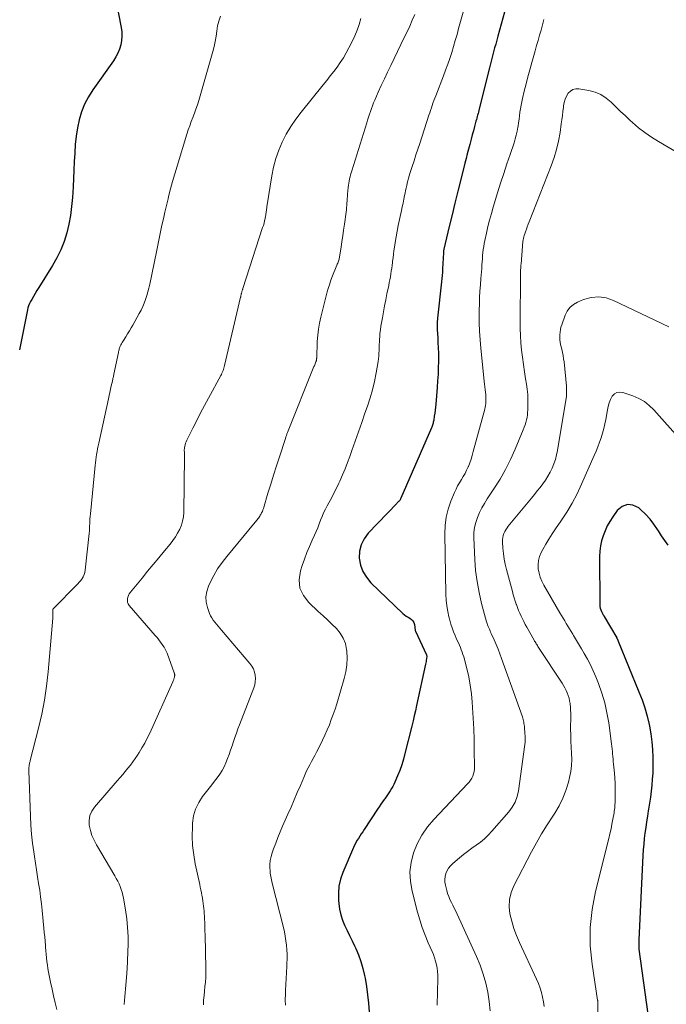
# Model space of a CAD drawing. Units: feet. Extents: x 2034999 to 2040035, y 564994 to 570000.
# Drawn here: x 2037132 to 2037254, y 568083 to 568269 of the extents above; entities that cross this region are included whole.
import ezdxf

# ---------------------------------------------------------------- set-up
doc = ezdxf.new("R2010")
doc.units = ezdxf.units.FT
doc.header["$LTSCALE"] = 100
doc.header["$MEASUREMENT"] = 0
doc.layers.add('CONTOUR INDEX', color=32, linetype='Continuous', lineweight=25)
doc.layers.add('CONTOUR INTERMEDIATE', color=40, linetype='Continuous', lineweight=15)

msp = doc.modelspace()

# ---------------------------------------------------------------- linework, layer by layer
at = {"layer": 'CONTOUR INDEX', "flags": 128}
for points, elevation in [([(2037224.91, 568274.96), (2037222.42, 568265.84), (2037222.22, 568265.09), (2037222.01, 568264.33), (2037221.81, 568263.58), (2037221.61, 568262.83), (2037221.41, 568262.07), (2037221.21, 568261.32), (2037221.02, 568260.56), (2037220.83, 568259.81), (2037218.89, 568252.06), (2037218.81, 568251.77), (2037218.74, 568251.48), (2037218.67, 568251.2), (2037218.59, 568250.91), (2037218.51, 568250.62), (2037218.44, 568250.33), (2037218.36, 568250.04), (2037218.28, 568249.75), (2037218.01, 568248.74), (2037217.79, 568247.95), (2037217.58, 568247.15), (2037217.37, 568246.35), (2037217.16, 568245.56), (2037217.11, 568245.37), (2037216.88, 568244.48), (2037216.65, 568243.59), (2037216.43, 568242.7), (2037216.2, 568241.81), (2037215.41, 568238.7), (2037214.85, 568236.49), (2037214.31, 568234.28), (2037213.76, 568232.06), (2037213.23, 568229.84), (2037212.21, 568225.58), (2037212.19, 568225.49), (2037212.18, 568225.41), (2037212.16, 568225.32), (2037212.15, 568225.23), (2037212.14, 568225.15), (2037212.13, 568225.06), (2037212.13, 568224.97), (2037212.12, 568224.89), (2037211.98, 568221.85), (2037211.94, 568221.22), (2037211.9, 568220.6), (2037211.84, 568219.98), (2037211.78, 568219.36), (2037211, 568212.5), (2037210.98, 568212.23), (2037210.96, 568211.96), (2037210.94, 568211.69), (2037210.93, 568211.41), (2037210.93, 568211.14), (2037210.93, 568210.87), (2037210.94, 568210.6), (2037210.95, 568210.33), (2037211.05, 568208.88), (2037211.1, 568207.89), (2037211.15, 568206.9), (2037211.17, 568205.9), (2037211.17, 568204.91), (2037211.17, 568204.4), (2037211.15, 568203.15), (2037211.11, 568201.91), (2037211.03, 568200.66), (2037210.94, 568199.42), (2037210.67, 568196.28), (2037210.61, 568195.71), (2037210.55, 568195.14), (2037210.48, 568194.57), (2037210.4, 568194), (2037210.29, 568193.24), (2037210.26, 568193.05), (2037210.22, 568192.86), (2037210.18, 568192.67), (2037210.12, 568192.49), (2037210.06, 568192.31), (2037210, 568192.12), (2037209.93, 568191.94), (2037209.86, 568191.77), (2037204.11, 568178.48), (2037204.04, 568178.34), (2037203.96, 568178.2), (2037203.86, 568178.07), (2037203.75, 568177.95), (2037203.64, 568177.83), (2037203.52, 568177.72), (2037203.41, 568177.6), (2037203.3, 568177.48), (2037197.91, 568171.87), (2037197.13, 568170.81), (2037196.56, 568169.69), (2037196.29, 568168.45), (2037196.21, 568167.15), (2037196.46, 568165.85), (2037196.88, 568164.63), (2037197.56, 568163.53), (2037198.41, 568162.51), (2037204.48, 568156.71), (2037204.79, 568156.44), (2037205.11, 568156.2), (2037205.45, 568155.98), (2037205.8, 568155.79), (2037206.12, 568155.57), (2037206.37, 568155.31), (2037206.54, 568154.99), (2037206.65, 568154.62), (2037206.8, 568153.45), (2037206.83, 568153.34), (2037208.93, 568148.85), (2037208.95, 568148.8), (2037208.97, 568148.7), (2037208.97, 568148.68), (2037208.97, 568148.66), (2037208.97, 568148.64), (2037208.97, 568148.62), (2037208.92, 568148.13), (2037208.89, 568147.87), (2037208.86, 568147.61), (2037208.81, 568147.35), (2037208.76, 568147.09), (2037207.05, 568139.28), (2037206.84, 568138.31), (2037206.61, 568137.34), (2037206.38, 568136.37), (2037206.14, 568135.4), (2037204.86, 568130.21), (2037204.56, 568129.14), (2037204.24, 568128.08), (2037203.87, 568127.04), (2037203.46, 568126), (2037202.96, 568124.8), (2037202.77, 568124.38), (2037202.56, 568123.97), (2037202.33, 568123.58), (2037202.09, 568123.19), (2037201.83, 568122.81), (2037201.56, 568122.43), (2037201.3, 568122.06), (2037201.03, 568121.68), (2037200.92, 568121.53), (2037200.6, 568121.08), (2037200.28, 568120.62), (2037199.97, 568120.16), (2037199.66, 568119.7), (2037197.14, 568115.86), (2037196.87, 568115.45), (2037196.59, 568115.03), (2037196.32, 568114.61), (2037196.05, 568114.19), (2037195.79, 568113.76), (2037195.55, 568113.33), (2037195.32, 568112.88), (2037195.12, 568112.43), (2037193.13, 568107.73), (2037192.69, 568106.45), (2037192.39, 568105.14), (2037192.27, 568103.8), (2037192.29, 568102.45), (2037192.35, 568101.85), (2037192.5, 568100.79), (2037192.72, 568099.75), (2037193.05, 568098.74), (2037193.46, 568097.75), (2037193.92, 568096.78), (2037194.38, 568095.81), (2037194.85, 568094.83), (2037195.31, 568093.86), (2037195.55, 568093.37), (2037196.08, 568092.14), (2037196.55, 568090.89), (2037196.91, 568089.6), (2037197.22, 568088.29), (2037197.31, 568087.79), (2037197.58, 568086.2), (2037197.81, 568084.62), (2037197.98, 568083.02), (2037198.1, 568081.42)], 840), ([(2037149.82, 568274.64), (2037151.22, 568267.45), (2037151.32, 568266.63), (2037151.36, 568265.81), (2037151.28, 568264.99), (2037151.13, 568264.18), (2037150.89, 568263.39), (2037150.59, 568262.62), (2037150.2, 568261.89), (2037149.76, 568261.18), (2037145.86, 568255.67), (2037145.02, 568254.34), (2037144.3, 568252.96), (2037143.74, 568251.51), (2037143.29, 568250), (2037142.96, 568248.46), (2037142.7, 568246.9), (2037142.53, 568245.33), (2037142.43, 568243.76), (2037142.43, 568243.72), (2037142.36, 568242.11), (2037142.29, 568240.51), (2037142.21, 568238.91), (2037142.12, 568237.31), (2037142, 568235.33), (2037141.85, 568233.63), (2037141.64, 568231.95), (2037141.31, 568230.28), (2037140.93, 568228.63), (2037140.41, 568227.01), (2037139.81, 568225.43), (2037139.06, 568223.92), (2037138.23, 568222.44), (2037135.64, 568218.32), (2037135.29, 568217.76), (2037134.95, 568217.2), (2037134.62, 568216.63), (2037134.3, 568216.05), (2037134.08, 568215.64), (2037133.89, 568215.26), (2037133.73, 568214.87), (2037133.6, 568214.47), (2037133.5, 568214.06), (2037132.17, 568207.45), (2037132.11, 568207.14), (2037132.05, 568206.83), (2037132, 568206.52)], 860), ([(2037254.63, 568169.58), (2037253.97, 568170.46), (2037253.36, 568171.37), (2037252.77, 568172.3), (2037252.62, 568172.55), (2037251.93, 568173.57), (2037251.18, 568174.54), (2037250.34, 568175.44), (2037249.44, 568176.29), (2037249.04, 568176.64), (2037247.95, 568177.14), (2037246.9, 568177.28), (2037245.93, 568176.89), (2037244.99, 568176.14), (2037244.16, 568174.95), (2037243.61, 568174.11), (2037243.11, 568173.24), (2037242.68, 568172.33), (2037242.3, 568171.39), (2037242.02, 568170.43), (2037241.8, 568169.45), (2037241.68, 568168.46), (2037241.64, 568167.46), (2037241.7, 568158.36), (2037241.72, 568158.02), (2037241.78, 568157.69), (2037241.88, 568157.38), (2037242.01, 568157.07), (2037242.26, 568156.57), (2037242.29, 568156.52), (2037242.32, 568156.46), (2037242.36, 568156.4), (2037242.39, 568156.35), (2037242.43, 568156.29), (2037242.46, 568156.23), (2037242.5, 568156.18), (2037242.53, 568156.12), (2037244.88, 568152.06), (2037244.93, 568151.99), (2037244.97, 568151.91), (2037245.01, 568151.84), (2037245.05, 568151.76), (2037245.09, 568151.68), (2037245.12, 568151.61), (2037245.16, 568151.53), (2037245.19, 568151.45), (2037249.1, 568141.91), (2037249.67, 568140.39), (2037250.19, 568138.84), (2037250.63, 568137.27), (2037251.01, 568135.68), (2037251.07, 568135.4), (2037251.33, 568133.93), (2037251.54, 568132.46), (2037251.65, 568130.99), (2037251.72, 568129.5), (2037251.72, 568128.81), (2037251.72, 568127.66), (2037251.69, 568126.52), (2037251.62, 568125.38), (2037251.52, 568124.25), (2037251.4, 568123.11), (2037251.26, 568121.98), (2037251.09, 568120.85), (2037250.91, 568119.72), (2037250.86, 568119.42), (2037250.69, 568118.36), (2037250.52, 568117.31), (2037250.37, 568116.25), (2037250.22, 568115.19), (2037250.1, 568114.13), (2037249.99, 568113.07), (2037249.91, 568112), (2037249.84, 568110.94), (2037249.09, 568095.02), (2037249.08, 568094.82), (2037249.07, 568094.62), (2037249.07, 568094.42), (2037249.06, 568094.22), (2037249.05, 568094.02), (2037249.05, 568093.92), (2037249.05, 568093.83), (2037249.05, 568093.73), (2037249.05, 568093.64), (2037249.06, 568093.54), (2037249.07, 568093.45), (2037249.08, 568093.35), (2037249.09, 568093.26), (2037250.74, 568080.98)], 820)]:
    msp.add_lwpolyline(points, dxfattribs=dict(at, elevation=elevation))
at = {"layer": 'CONTOUR INTERMEDIATE', "flags": 128}
for points, elevation in [([(2037170.01, 568269.58), (2037169.67, 568268.68), (2037169.44, 568267.74), (2037169.28, 568266.77), (2037169.15, 568265.8), (2037168.99, 568264.83), (2037168.78, 568263.87), (2037168.53, 568262.92), (2037165.87, 568253.65), (2037165.62, 568252.84), (2037165.36, 568252.04), (2037165.07, 568251.25), (2037164.77, 568250.47), (2037164.46, 568249.68), (2037164.17, 568248.89), (2037163.89, 568248.1), (2037163.64, 568247.29), (2037161.79, 568241.25), (2037161.36, 568239.81), (2037160.95, 568238.37), (2037160.56, 568236.93), (2037160.19, 568235.48), (2037160.08, 568235.05), (2037159.78, 568233.81), (2037159.48, 568232.57), (2037159.2, 568231.32), (2037158.92, 568230.07), (2037158.66, 568228.82), (2037158.39, 568227.57), (2037158.13, 568226.32), (2037157.87, 568225.07), (2037156.61, 568218.92), (2037156.45, 568218.2), (2037156.27, 568217.48), (2037156.06, 568216.77), (2037155.84, 568216.07), (2037155.58, 568215.37), (2037155.3, 568214.69), (2037154.98, 568214.03), (2037154.63, 568213.37), (2037153.42, 568211.22), (2037153.1, 568210.66), (2037152.77, 568210.1), (2037152.42, 568209.55), (2037152.08, 568209), (2037151.63, 568208.3), (2037151.51, 568208.1), (2037151.39, 568207.9), (2037151.27, 568207.69), (2037151.16, 568207.48), (2037151.11, 568207.37), (2037151.04, 568207.21), (2037150.97, 568207.05), (2037150.91, 568206.88), (2037150.85, 568206.71), (2037150.81, 568206.54), (2037150.76, 568206.36), (2037150.72, 568206.19), (2037150.68, 568206.02), (2037149.84, 568201.95), (2037149.81, 568201.78), (2037149.77, 568201.61), (2037149.74, 568201.44), (2037149.7, 568201.27), (2037149.66, 568201.1), (2037149.62, 568200.93), (2037149.59, 568200.76), (2037149.55, 568200.6), (2037149.35, 568199.71), (2037149.22, 568199.1), (2037149.08, 568198.48), (2037148.94, 568197.87), (2037148.81, 568197.26), (2037146.97, 568188.87), (2037146.86, 568188.35), (2037146.75, 568187.82), (2037146.66, 568187.29), (2037146.56, 568186.77), (2037146.48, 568186.24), (2037146.4, 568185.71), (2037146.34, 568185.17), (2037146.28, 568184.64), (2037145.39, 568175.51), (2037145.35, 568175.05), (2037145.32, 568174.59), (2037145.3, 568174.13), (2037145.28, 568173.67), (2037145.26, 568173.21), (2037145.24, 568172.75), (2037145.2, 568172.3), (2037145.16, 568171.84), (2037144.44, 568164.87), (2037144.37, 568164.44), (2037144.25, 568164.03), (2037144.06, 568163.65), (2037143.84, 568163.28), (2037143.77, 568163.17), (2037143.54, 568162.87), (2037143.3, 568162.58), (2037143.05, 568162.3), (2037142.8, 568162.03), (2037138.52, 568157.74), (2037138.47, 568157.69), (2037138.43, 568157.64), (2037138.39, 568157.59), (2037138.35, 568157.53), (2037138.33, 568157.48), (2037138.3, 568157.42), (2037138.29, 568157.35), (2037138.29, 568157.29), (2037138.32, 568156.89), (2037138.32, 568156.62), (2037138.33, 568156.35), (2037138.32, 568156.08), (2037138.3, 568155.82), (2037137.4, 568145.64), (2037137.1, 568142.96), (2037136.71, 568140.29), (2037136.2, 568137.64), (2037135.59, 568135.01), (2037134.03, 568128.88), (2037133.99, 568128.72), (2037133.95, 568128.57), (2037133.91, 568128.41), (2037133.88, 568128.26), (2037133.85, 568128.1), (2037133.82, 568127.94), (2037133.8, 568127.78), (2037133.78, 568127.63), (2037133.78, 568127.61), (2037133.76, 568127.44), (2037133.75, 568127.27), (2037133.75, 568127.11), (2037133.75, 568126.94), (2037134.07, 568118.41), (2037134.16, 568116.7), (2037134.29, 568115), (2037134.47, 568113.3), (2037134.69, 568111.61), (2037134.81, 568110.78), (2037135, 568109.5), (2037135.2, 568108.22), (2037135.4, 568106.94), (2037135.61, 568105.67), (2037135.81, 568104.39), (2037135.99, 568103.11), (2037136.15, 568101.82), (2037136.29, 568100.54), (2037136.61, 568097.21), (2037136.69, 568096.39), (2037136.76, 568095.56), (2037136.83, 568094.74), (2037136.9, 568093.92), (2037136.92, 568093.62), (2037136.98, 568092.95), (2037137.04, 568092.27), (2037137.11, 568091.59), (2037137.18, 568090.92), (2037137.26, 568090.24), (2037137.36, 568089.57), (2037137.48, 568088.91), (2037137.61, 568088.24), (2037137.88, 568086.98), (2037138.17, 568085.69), (2037138.45, 568084.4), (2037138.74, 568083.11), (2037139.04, 568081.82)], 856), ([(2037196.53, 568269.13), (2037196.2, 568268.02), (2037195.82, 568266.92), (2037195.37, 568265.85), (2037194.88, 568264.8), (2037194.26, 568263.59), (2037193.76, 568262.66), (2037193.22, 568261.74), (2037192.64, 568260.85), (2037192.03, 568259.98), (2037191.39, 568259.14), (2037190.74, 568258.29), (2037190.08, 568257.46), (2037189.42, 568256.63), (2037185.22, 568251.46), (2037184.21, 568250.12), (2037183.26, 568248.74), (2037182.42, 568247.29), (2037181.65, 568245.8), (2037181, 568244.25), (2037180.44, 568242.68), (2037180.02, 568241.07), (2037179.69, 568239.42), (2037178.77, 568233.55), (2037178.74, 568233.33), (2037178.71, 568233.11), (2037178.68, 568232.89), (2037178.65, 568232.66), (2037178.62, 568232.44), (2037178.59, 568232.22), (2037178.55, 568232), (2037178.51, 568231.78), (2037178.42, 568231.35), (2037178.32, 568230.91), (2037178.22, 568230.48), (2037178.09, 568230.05), (2037177.96, 568229.63), (2037174.23, 568218.1), (2037174.2, 568218.01), (2037174.17, 568217.93), (2037174.14, 568217.84), (2037174.11, 568217.76), (2037174.08, 568217.67), (2037174.05, 568217.58), (2037174.02, 568217.5), (2037174, 568217.41), (2037173.94, 568217.17), (2037173.92, 568217.09), (2037173.9, 568217), (2037173.88, 568216.91), (2037173.86, 568216.82), (2037173.85, 568216.73), (2037173.83, 568216.65), (2037173.81, 568216.56), (2037173.79, 568216.47), (2037170.77, 568203.57), (2037170.71, 568203.32), (2037170.64, 568203.08), (2037170.55, 568202.83), (2037170.47, 568202.59), (2037170.37, 568202.35), (2037170.26, 568202.12), (2037170.15, 568201.89), (2037170.03, 568201.66), (2037167.74, 568197.42), (2037166.98, 568196.01), (2037166.24, 568194.59), (2037165.51, 568193.17), (2037164.78, 568191.74), (2037163.62, 568189.43), (2037163.5, 568189.15), (2037163.39, 568188.87), (2037163.3, 568188.58), (2037163.24, 568188.28), (2037163.2, 568188.05), (2037163.17, 568187.85), (2037163.15, 568187.65), (2037163.15, 568187.45), (2037163.16, 568187.24), (2037163.17, 568187.04), (2037163.18, 568186.83), (2037163.18, 568186.63), (2037163.18, 568186.43), (2037163.04, 568175.79), (2037162.97, 568174.96), (2037162.84, 568174.15), (2037162.6, 568173.37), (2037162.28, 568172.6), (2037161.89, 568171.86), (2037161.46, 568171.15), (2037160.99, 568170.46), (2037160.47, 568169.8), (2037159.41, 568168.53), (2037158.34, 568167.24), (2037157.28, 568165.96), (2037156.22, 568164.67), (2037155.16, 568163.38), (2037152.95, 568160.69), (2037152.75, 568160.41), (2037152.59, 568160.11), (2037152.47, 568159.78), (2037152.39, 568159.44), (2037152.39, 568159.11), (2037152.44, 568158.79), (2037152.57, 568158.49), (2037152.75, 568158.21), (2037157.64, 568152.54), (2037157.99, 568152.13), (2037158.33, 568151.71), (2037158.65, 568151.28), (2037158.98, 568150.85), (2037159.1, 568150.67), (2037159.34, 568150.31), (2037159.55, 568149.94), (2037159.74, 568149.56), (2037159.9, 568149.16), (2037161.24, 568145.49), (2037161.27, 568145.43), (2037161.28, 568145.37), (2037161.3, 568145.31), (2037161.32, 568145.24), (2037161.33, 568145.18), (2037161.33, 568145.11), (2037161.33, 568145.05), (2037161.33, 568144.98), (2037161.32, 568144.89), (2037161.3, 568144.77), (2037161.28, 568144.66), (2037161.26, 568144.55), (2037161.23, 568144.44), (2037161.2, 568144.36), (2037161.16, 568144.22), (2037161.11, 568144.07), (2037161.05, 568143.93), (2037160.99, 568143.79), (2037156.61, 568134.06), (2037156.16, 568133.12), (2037155.68, 568132.19), (2037155.15, 568131.28), (2037154.6, 568130.39), (2037154.3, 568129.92), (2037153.86, 568129.28), (2037153.42, 568128.65), (2037152.96, 568128.03), (2037152.48, 568127.43), (2037151.99, 568126.84), (2037151.5, 568126.24), (2037151, 568125.66), (2037150.49, 568125.08), (2037146.15, 568120.11), (2037145.64, 568119.32), (2037145.28, 568118.49), (2037145.15, 568117.59), (2037145.19, 568116.65), (2037145.41, 568115.69), (2037145.7, 568114.75), (2037146.09, 568113.85), (2037146.55, 568112.98), (2037150.02, 568107.09), (2037150.3, 568106.6), (2037150.57, 568106.09), (2037150.81, 568105.58), (2037151.04, 568105.06), (2037151.24, 568104.53), (2037151.41, 568103.99), (2037151.55, 568103.45), (2037151.66, 568102.89), (2037152.04, 568100.67), (2037152.27, 568098.99), (2037152.44, 568097.31), (2037152.51, 568095.62), (2037152.51, 568093.93), (2037152.49, 568092.97), (2037152.4, 568090.79), (2037152.29, 568088.62), (2037152.12, 568086.45), (2037151.92, 568084.29), (2037151.77, 568082.8)], 852), ([(2037206.71, 568269.9), (2037206.24, 568268.81), (2037205.75, 568267.72), (2037205.25, 568266.64), (2037204.74, 568265.56), (2037202.16, 568260.25), (2037201.56, 568258.99), (2037200.97, 568257.74), (2037200.39, 568256.48), (2037199.81, 568255.21), (2037199.14, 568253.72), (2037198.92, 568253.19), (2037198.7, 568252.67), (2037198.51, 568252.13), (2037198.33, 568251.59), (2037198.15, 568251.05), (2037197.98, 568250.51), (2037197.81, 568249.97), (2037197.64, 568249.42), (2037194.81, 568240.38), (2037194.7, 568239.99), (2037194.59, 568239.6), (2037194.49, 568239.21), (2037194.39, 568238.82), (2037194.31, 568238.43), (2037194.24, 568238.03), (2037194.18, 568237.63), (2037194.14, 568237.23), (2037194.02, 568235.96), (2037193.99, 568235.54), (2037193.95, 568235.11), (2037193.92, 568234.68), (2037193.89, 568234.26), (2037193.86, 568233.83), (2037193.82, 568233.41), (2037193.78, 568232.98), (2037193.72, 568232.56), (2037193.41, 568230.26), (2037193.26, 568229.17), (2037193.11, 568228.09), (2037192.95, 568227), (2037192.78, 568225.92), (2037192.45, 568223.75), (2037192.43, 568223.69), (2037192.29, 568223.3), (2037192.22, 568223.1), (2037192.15, 568222.91), (2037192.07, 568222.72), (2037192, 568222.52), (2037191.06, 568220.2), (2037190.8, 568219.52), (2037190.57, 568218.84), (2037190.36, 568218.15), (2037190.16, 568217.46), (2037188.95, 568212.71), (2037188.7, 568211.57), (2037188.5, 568210.43), (2037188.37, 568209.28), (2037188.29, 568208.12), (2037188.18, 568204.98), (2037188.17, 568204.88), (2037188.17, 568204.79), (2037188.15, 568204.69), (2037188.14, 568204.6), (2037188.12, 568204.51), (2037188.1, 568204.42), (2037188.07, 568204.33), (2037188.03, 568204.24), (2037187.96, 568204.06), (2037187.88, 568203.88), (2037187.81, 568203.7), (2037187.73, 568203.53), (2037187.66, 568203.35), (2037182.67, 568190.91), (2037182.56, 568190.63), (2037182.45, 568190.35), (2037182.35, 568190.07), (2037182.26, 568189.78), (2037181.13, 568186.29), (2037180.58, 568184.57), (2037180.03, 568182.86), (2037179.5, 568181.14), (2037178.97, 568179.41), (2037178.11, 568176.56), (2037178.01, 568176.27), (2037177.9, 568175.98), (2037177.77, 568175.7), (2037177.62, 568175.43), (2037177.52, 568175.26), (2037177.41, 568175.08), (2037177.3, 568174.91), (2037177.18, 568174.74), (2037177.06, 568174.58), (2037176.93, 568174.41), (2037176.8, 568174.25), (2037176.67, 568174.09), (2037176.54, 568173.93), (2037171.17, 568167.47), (2037170.28, 568166.31), (2037169.45, 568165.11), (2037168.71, 568163.85), (2037168.03, 568162.55), (2037167.71, 568161.86), (2037167.38, 568160.87), (2037167.21, 568159.87), (2037167.29, 568158.86), (2037167.53, 568157.84), (2037167.94, 568156.72), (2037168.13, 568156.27), (2037168.36, 568155.84), (2037168.63, 568155.44), (2037168.93, 568155.05), (2037169.25, 568154.67), (2037169.57, 568154.3), (2037169.89, 568153.92), (2037170.21, 568153.54), (2037175.55, 568147.24), (2037175.91, 568146.74), (2037176.2, 568146.21), (2037176.41, 568145.63), (2037176.55, 568145.03), (2037176.59, 568144.41), (2037176.57, 568143.8), (2037176.46, 568143.2), (2037176.28, 568142.61), (2037173.6, 568135.67), (2037173.3, 568134.87), (2037173.01, 568134.07), (2037172.73, 568133.27), (2037172.45, 568132.47), (2037172.18, 568131.66), (2037171.9, 568130.86), (2037171.62, 568130.06), (2037171.32, 568129.26), (2037171.03, 568128.48), (2037170.7, 568127.72), (2037170.32, 568126.99), (2037169.88, 568126.3), (2037169.39, 568125.63), (2037168.87, 568124.98), (2037168.35, 568124.33), (2037167.84, 568123.68), (2037167.33, 568123.03), (2037166.61, 568122.11), (2037165.87, 568120.95), (2037165.28, 568119.73), (2037164.92, 568118.42), (2037164.72, 568117.06), (2037164.68, 568116.35), (2037164.66, 568114.59), (2037164.73, 568112.84), (2037164.93, 568111.09), (2037165.23, 568109.36), (2037166.07, 568105.46), (2037166.18, 568104.94), (2037166.28, 568104.43), (2037166.39, 568103.91), (2037166.49, 568103.39), (2037166.51, 568103.29), (2037166.6, 568102.82), (2037166.68, 568102.35), (2037166.74, 568101.88), (2037166.8, 568101.4), (2037166.85, 568100.93), (2037166.89, 568100.45), (2037166.92, 568099.98), (2037166.95, 568099.5), (2037166.98, 568098.95), (2037167.01, 568098.2), (2037167.04, 568097.45), (2037167.06, 568096.7), (2037167.08, 568095.95), (2037167.21, 568089.58), (2037167.21, 568088.73), (2037167.19, 568087.87), (2037167.14, 568087.02), (2037167.06, 568086.16), (2037166.97, 568085.31), (2037166.88, 568084.46), (2037166.81, 568083.6), (2037166.75, 568082.75)], 848), ([(2037215.96, 568270.79), (2037215.01, 568267.28), (2037214.7, 568266.14), (2037214.37, 568265), (2037214.04, 568263.87), (2037213.69, 568262.74), (2037213.33, 568261.62), (2037212.95, 568260.5), (2037212.55, 568259.39), (2037212.13, 568258.29), (2037210.67, 568254.54), (2037210.5, 568254.09), (2037210.33, 568253.63), (2037210.16, 568253.17), (2037210, 568252.71), (2037209.85, 568252.25), (2037209.69, 568251.79), (2037209.54, 568251.33), (2037209.38, 568250.87), (2037207.65, 568245.55), (2037207.29, 568244.45), (2037206.93, 568243.36), (2037206.57, 568242.26), (2037206.21, 568241.16), (2037205.79, 568239.88), (2037205.65, 568239.42), (2037205.52, 568238.96), (2037205.4, 568238.5), (2037205.29, 568238.04), (2037205.19, 568237.57), (2037205.09, 568237.1), (2037204.99, 568236.63), (2037204.89, 568236.16), (2037204.8, 568235.69), (2037204.65, 568234.98), (2037204.51, 568234.28), (2037204.35, 568233.57), (2037204.2, 568232.87), (2037203.81, 568231.14), (2037203.58, 568230.06), (2037203.37, 568228.98), (2037203.17, 568227.89), (2037203, 568226.8), (2037202.87, 568225.93), (2037202.78, 568225.27), (2037202.69, 568224.61), (2037202.6, 568223.94), (2037202.52, 568223.28), (2037202.49, 568223.03), (2037202.43, 568222.49), (2037202.35, 568221.95), (2037202.27, 568221.41), (2037202.19, 568220.87), (2037202.1, 568220.33), (2037202, 568219.79), (2037201.9, 568219.25), (2037201.79, 568218.71), (2037201.46, 568217.1), (2037201.24, 568215.97), (2037201.02, 568214.83), (2037200.8, 568213.7), (2037200.59, 568212.56), (2037200.42, 568211.66), (2037200.31, 568210.97), (2037200.22, 568210.28), (2037200.14, 568209.59), (2037200.09, 568208.9), (2037200.07, 568208.58), (2037200.04, 568208.04), (2037200.01, 568207.51), (2037199.99, 568206.97), (2037199.98, 568206.43), (2037199.95, 568205.9), (2037199.91, 568205.36), (2037199.85, 568204.83), (2037199.77, 568204.3), (2037199.39, 568202.16), (2037199.08, 568200.57), (2037198.71, 568198.99), (2037198.27, 568197.43), (2037197.77, 568195.89), (2037197.3, 568194.54), (2037196.69, 568192.78), (2037196.07, 568191.03), (2037195.45, 568189.27), (2037194.83, 568187.52), (2037194.43, 568186.38), (2037193.99, 568185.2), (2037193.53, 568184.03), (2037193.04, 568182.87), (2037192.53, 568181.72), (2037192.35, 568181.35), (2037191.9, 568180.4), (2037191.43, 568179.46), (2037190.95, 568178.52), (2037190.45, 568177.59), (2037190.16, 568177.07), (2037189.81, 568176.4), (2037189.48, 568175.72), (2037189.18, 568175.03), (2037188.91, 568174.32), (2037188.64, 568173.61), (2037188.36, 568172.91), (2037188.06, 568172.21), (2037187.76, 568171.52), (2037187.32, 568170.56), (2037186.8, 568169.38), (2037186.32, 568168.2), (2037185.87, 568166.99), (2037185.45, 568165.78), (2037185.11, 568164.73), (2037184.88, 568163.07), (2037185.01, 568161.5), (2037185.67, 568160.08), (2037186.68, 568158.74), (2037188.48, 568157.09), (2037189.34, 568156.3), (2037190.2, 568155.49), (2037191.05, 568154.68), (2037191.89, 568153.87), (2037192.62, 568152.99), (2037193.21, 568152.05), (2037193.59, 568151.01), (2037193.84, 568149.89), (2037193.87, 568149.58), (2037193.94, 568148.27), (2037193.9, 568146.96), (2037193.7, 568145.67), (2037193.4, 568144.39), (2037191.96, 568139.63), (2037191.64, 568138.62), (2037191.3, 568137.62), (2037190.94, 568136.63), (2037190.57, 568135.64), (2037190.16, 568134.67), (2037189.74, 568133.7), (2037189.29, 568132.75), (2037188.81, 568131.81), (2037188.11, 568130.46), (2037187.8, 568129.87), (2037187.5, 568129.28), (2037187.19, 568128.69), (2037186.88, 568128.1), (2037186.58, 568127.51), (2037186.28, 568126.92), (2037186.01, 568126.31), (2037185.74, 568125.7), (2037185.09, 568124.2), (2037184.51, 568122.83), (2037183.92, 568121.47), (2037183.33, 568120.11), (2037182.74, 568118.75), (2037181.73, 568116.46), (2037181.28, 568115.4), (2037180.84, 568114.34), (2037180.43, 568113.27), (2037180.03, 568112.19), (2037179.77, 568111.48), (2037179.56, 568110.75), (2037179.41, 568110.01), (2037179.34, 568109.25), (2037179.34, 568108.49), (2037179.36, 568108.22), (2037179.41, 568107.58), (2037179.49, 568106.95), (2037179.61, 568106.33), (2037179.75, 568105.71), (2037181.87, 568097.35), (2037182.06, 568096.51), (2037182.23, 568095.67), (2037182.37, 568094.83), (2037182.48, 568093.98), (2037182.55, 568093.12), (2037182.59, 568092.27), (2037182.59, 568091.41), (2037182.56, 568090.56), (2037182.52, 568089.99), (2037182.45, 568088.84), (2037182.39, 568087.7), (2037182.33, 568086.56), (2037182.28, 568085.41), (2037182.25, 568084.72), (2037182.24, 568083.68), (2037182.27, 568082.64)], 844), ([(2037231.12, 568268.95), (2037230.85, 568267.96), (2037230.58, 568266.98), (2037230.31, 568266), (2037230.03, 568265.02), (2037229.75, 568264.04), (2037229.47, 568263.06), (2037228.83, 568260.81), (2037228.46, 568259.47), (2037228.1, 568258.13), (2037227.75, 568256.79), (2037227.41, 568255.45), (2037227.07, 568254.04), (2037226.93, 568253.4), (2037226.8, 568252.75), (2037226.69, 568252.09), (2037226.6, 568251.43), (2037226.52, 568250.77), (2037226.43, 568250.11), (2037226.34, 568249.46), (2037226.24, 568248.8), (2037226.21, 568248.61), (2037226.07, 568247.86), (2037225.91, 568247.12), (2037225.71, 568246.38), (2037225.48, 568245.66), (2037224.74, 568243.48), (2037224.13, 568241.66), (2037223.53, 568239.85), (2037222.95, 568238.02), (2037222.38, 568236.2), (2037221.56, 568233.52), (2037221.2, 568232.3), (2037220.86, 568231.06), (2037220.55, 568229.82), (2037220.26, 568228.58), (2037219.97, 568227.22), (2037219.86, 568226.64), (2037219.75, 568226.07), (2037219.67, 568225.49), (2037219.6, 568224.92), (2037219.54, 568224.33), (2037219.49, 568223.75), (2037219.45, 568223.17), (2037219.41, 568222.59), (2037219.4, 568222.5), (2037219.36, 568221.87), (2037219.32, 568221.24), (2037219.27, 568220.61), (2037219.22, 568219.98), (2037219.12, 568218.84), (2037219.03, 568217.63), (2037218.96, 568216.43), (2037218.92, 568215.23), (2037218.9, 568214.02), (2037218.89, 568213.23), (2037218.91, 568211.63), (2037218.96, 568210.03), (2037219.06, 568208.44), (2037219.19, 568206.85), (2037219.82, 568200.58), (2037219.88, 568200.05), (2037219.94, 568199.52), (2037220, 568199), (2037220.07, 568198.47), (2037220.12, 568198.13), (2037220.15, 568197.78), (2037220.17, 568197.42), (2037220.17, 568197.07), (2037220.16, 568196.72), (2037220.13, 568196.37), (2037220.08, 568196.02), (2037220.02, 568195.68), (2037219.93, 568195.33), (2037217.77, 568187.28), (2037217.57, 568186.58), (2037217.35, 568185.88), (2037217.1, 568185.19), (2037216.84, 568184.5), (2037216.8, 568184.41), (2037216.52, 568183.78), (2037216.22, 568183.17), (2037215.88, 568182.57), (2037215.52, 568181.99), (2037215.15, 568181.41), (2037214.81, 568180.81), (2037214.51, 568180.2), (2037214.23, 568179.57), (2037213.54, 568177.9), (2037213.03, 568176.41), (2037212.65, 568174.89), (2037212.45, 568173.34), (2037212.38, 568171.77), (2037212.59, 568160.32), (2037212.65, 568159.23), (2037212.76, 568158.16), (2037212.94, 568157.09), (2037213.17, 568156.04), (2037213.34, 568155.4), (2037213.55, 568154.67), (2037213.78, 568153.95), (2037214.04, 568153.24), (2037214.33, 568152.54), (2037214.56, 568152.02), (2037214.75, 568151.59), (2037214.95, 568151.15), (2037215.14, 568150.71), (2037215.33, 568150.27), (2037215.51, 568149.83), (2037215.68, 568149.38), (2037215.83, 568148.93), (2037215.96, 568148.47), (2037216.54, 568146.27), (2037216.91, 568144.7), (2037217.21, 568143.12), (2037217.42, 568141.52), (2037217.57, 568139.92), (2037217.64, 568138.9), (2037217.76, 568136.89), (2037217.85, 568134.87), (2037217.92, 568132.86), (2037217.97, 568130.84), (2037218.03, 568127.72), (2037218.01, 568127.27), (2037217.95, 568126.83), (2037217.83, 568126.39), (2037217.68, 568125.97), (2037217.48, 568125.56), (2037217.25, 568125.17), (2037216.98, 568124.81), (2037216.68, 568124.47), (2037210.32, 568117.78), (2037209.11, 568116.34), (2037208.05, 568114.82), (2037207.19, 568113.17), (2037206.47, 568111.44), (2037206.02, 568109.64), (2037205.8, 568107.84), (2037205.89, 568106.02), (2037206.2, 568104.19), (2037207.23, 568100.26), (2037207.66, 568098.78), (2037208.14, 568097.31), (2037208.68, 568095.87), (2037209.27, 568094.44), (2037209.99, 568092.82), (2037210.24, 568092.21), (2037210.46, 568091.59), (2037210.65, 568090.95), (2037210.81, 568090.31), (2037210.93, 568089.65), (2037211.01, 568089), (2037211.05, 568088.34), (2037211.06, 568087.68), (2037210.94, 568082.68)], 836), ([(2037260.1, 568241.63), (2037252.76, 568245.91), (2037251.47, 568246.72), (2037250.22, 568247.58), (2037249.02, 568248.52), (2037247.87, 568249.51), (2037247.46, 568249.88), (2037246.54, 568250.73), (2037245.63, 568251.59), (2037244.74, 568252.46), (2037243.85, 568253.34), (2037242.91, 568254.12), (2037241.9, 568254.77), (2037240.79, 568255.22), (2037239.62, 568255.54), (2037237.74, 568255.86), (2037237.15, 568255.86), (2037236.61, 568255.73), (2037236.15, 568255.43), (2037235.73, 568255.02), (2037235.41, 568254.47), (2037235.15, 568253.89), (2037234.97, 568253.29), (2037234.85, 568252.67), (2037234.82, 568252.38), (2037234.72, 568251.59), (2037234.62, 568250.81), (2037234.52, 568250.02), (2037234.41, 568249.24), (2037234.17, 568247.58), (2037233.88, 568245.98), (2037233.52, 568244.41), (2037233.05, 568242.86), (2037232.51, 568241.32), (2037228.35, 568230.74), (2037228.17, 568230.26), (2037227.99, 568229.79), (2037227.82, 568229.31), (2037227.65, 568228.84), (2037227.5, 568228.43), (2037227.41, 568228.15), (2037227.33, 568227.87), (2037227.27, 568227.59), (2037227.21, 568227.3), (2037227.16, 568227.02), (2037227.12, 568226.73), (2037227.09, 568226.44), (2037227.06, 568226.15), (2037226.8, 568222.75), (2037226.79, 568222.6), (2037226.78, 568222.46), (2037226.77, 568222.31), (2037226.76, 568222.17), (2037226.75, 568222.02), (2037226.74, 568221.88), (2037226.73, 568221.73), (2037226.72, 568221.59), (2037226.7, 568221.33), (2037226.69, 568221.06), (2037226.68, 568220.78), (2037226.67, 568220.51), (2037226.67, 568220.24), (2037226.62, 568211.96), (2037226.63, 568210.59), (2037226.68, 568209.22), (2037226.78, 568207.85), (2037226.91, 568206.49), (2037227.07, 568205.12), (2037227.25, 568203.76), (2037227.45, 568202.4), (2037227.67, 568201.05), (2037227.83, 568200.04), (2037227.97, 568199.07), (2037228.06, 568198.11), (2037228.1, 568197.14), (2037228.1, 568196.16), (2037228.08, 568195.19), (2037228.05, 568194.7), (2037228, 568194.22), (2037227.93, 568193.74), (2037227.83, 568193.27), (2037227.71, 568192.8), (2037227.57, 568192.33), (2037227.41, 568191.88), (2037227.23, 568191.42), (2037225.71, 568187.75), (2037224.83, 568185.81), (2037223.88, 568183.9), (2037222.83, 568182.06), (2037221.69, 568180.25), (2037220.43, 568178.35), (2037219.9, 568177.5), (2037219.41, 568176.64), (2037218.96, 568175.75), (2037218.56, 568174.85), (2037218.24, 568173.92), (2037218.01, 568172.97), (2037217.9, 568172), (2037217.88, 568171.02), (2037218.06, 568166.92), (2037218.22, 568164.82), (2037218.48, 568162.73), (2037218.87, 568160.66), (2037219.35, 568158.61), (2037220.3, 568155.11), (2037220.39, 568154.82), (2037220.48, 568154.54), (2037220.58, 568154.26), (2037220.7, 568153.98), (2037220.82, 568153.71), (2037220.94, 568153.44), (2037221.06, 568153.17), (2037221.18, 568152.89), (2037221.71, 568151.71), (2037222.09, 568150.84), (2037222.45, 568149.97), (2037222.79, 568149.09), (2037223.12, 568148.2), (2037227.05, 568137.14), (2037227.13, 568136.9), (2037227.2, 568136.65), (2037227.27, 568136.4), (2037227.32, 568136.16), (2037227.36, 568135.9), (2037227.4, 568135.65), (2037227.43, 568135.4), (2037227.45, 568135.14), (2037227.45, 568135.05), (2037227.47, 568134.75), (2037227.49, 568134.45), (2037227.52, 568134.15), (2037227.54, 568133.85), (2037227.56, 568133.61), (2037227.58, 568133.19), (2037227.58, 568132.77), (2037227.56, 568132.35), (2037227.51, 568131.93), (2037226.31, 568123.19), (2037226.06, 568122.09), (2037225.69, 568121.04), (2037225.14, 568120.08), (2037224.47, 568119.17), (2037221.27, 568115.53), (2037220.59, 568114.81), (2037219.87, 568114.12), (2037219.11, 568113.49), (2037218.31, 568112.9), (2037217.5, 568112.32), (2037216.69, 568111.73), (2037215.91, 568111.11), (2037215.14, 568110.48), (2037213.88, 568109.41), (2037213.47, 568109.01), (2037213.11, 568108.57), (2037212.83, 568108.08), (2037212.59, 568107.55), (2037212.45, 568107), (2037212.38, 568106.44), (2037212.41, 568105.88), (2037212.5, 568105.31), (2037212.76, 568104.35), (2037212.93, 568103.76), (2037213.13, 568103.19), (2037213.37, 568102.63), (2037213.63, 568102.07), (2037213.91, 568101.53), (2037214.18, 568100.98), (2037214.45, 568100.42), (2037214.71, 568099.87), (2037218.4, 568091.84), (2037219.08, 568090.2), (2037219.67, 568088.53), (2037220.14, 568086.82), (2037220.51, 568085.09), (2037220.77, 568083.33), (2037220.96, 568081.56)], 832), ([(2037254.71, 568210.86), (2037244.31, 568215.88), (2037242.9, 568216.35), (2037241.49, 568216.57), (2037240.07, 568216.42), (2037238.64, 568216.03), (2037237.49, 568215.55), (2037236.72, 568215.1), (2037236.05, 568214.55), (2037235.54, 568213.85), (2037235.14, 568213.05), (2037234.49, 568211.26), (2037234.35, 568210.8), (2037234.25, 568210.34), (2037234.18, 568209.86), (2037234.15, 568209.38), (2037234.14, 568208.72), (2037234.14, 568208.57), (2037234.14, 568208.42), (2037234.16, 568208.27), (2037234.17, 568208.12), (2037234.19, 568207.97), (2037234.22, 568207.82), (2037234.25, 568207.67), (2037234.29, 568207.53), (2037234.51, 568206.63), (2037234.65, 568206.04), (2037234.77, 568205.44), (2037234.86, 568204.84), (2037234.94, 568204.23), (2037235.38, 568199.66), (2037235.42, 568199), (2037235.42, 568198.35), (2037235.38, 568197.69), (2037235.29, 568197.03), (2037233.69, 568187.52), (2037233.51, 568186.67), (2037233.29, 568185.82), (2037233, 568185), (2037232.68, 568184.19), (2037232.66, 568184.17), (2037232.29, 568183.4), (2037231.88, 568182.64), (2037231.42, 568181.92), (2037230.93, 568181.22), (2037230.41, 568180.53), (2037229.88, 568179.85), (2037229.35, 568179.18), (2037228.81, 568178.51), (2037224.39, 568173.17), (2037224.15, 568172.85), (2037223.93, 568172.52), (2037223.74, 568172.17), (2037223.57, 568171.8), (2037223.44, 568171.43), (2037223.35, 568171.05), (2037223.31, 568170.66), (2037223.31, 568170.26), (2037223.39, 568169.02), (2037223.49, 568168), (2037223.62, 568166.99), (2037223.82, 568165.99), (2037224.05, 568164.99), (2037225.16, 568160.85), (2037225.33, 568160.24), (2037225.51, 568159.64), (2037225.7, 568159.04), (2037225.9, 568158.45), (2037225.92, 568158.36), (2037226.12, 568157.81), (2037226.34, 568157.27), (2037226.57, 568156.73), (2037226.81, 568156.2), (2037227.07, 568155.67), (2037227.33, 568155.15), (2037227.6, 568154.63), (2037227.89, 568154.12), (2037229.27, 568151.66), (2037229.37, 568151.48), (2037229.47, 568151.31), (2037229.57, 568151.14), (2037229.68, 568150.97), (2037229.78, 568150.8), (2037229.89, 568150.63), (2037229.99, 568150.46), (2037230.1, 568150.29), (2037234.56, 568143.5), (2037234.83, 568143.06), (2037235.09, 568142.61), (2037235.32, 568142.15), (2037235.54, 568141.68), (2037235.73, 568141.2), (2037235.88, 568140.71), (2037235.99, 568140.21), (2037236.07, 568139.69), (2037236.08, 568139.58), (2037236.13, 568139), (2037236.17, 568138.42), (2037236.19, 568137.84), (2037236.19, 568137.26), (2037236.18, 568134.88), (2037236.19, 568133.72), (2037236.21, 568132.57), (2037236.27, 568131.41), (2037236.34, 568130.26), (2037236.38, 568129.11), (2037236.34, 568127.97), (2037236.19, 568126.83), (2037235.98, 568125.7), (2037235.76, 568124.8), (2037235.3, 568123.26), (2037234.73, 568121.77), (2037234.01, 568120.34), (2037233.18, 568118.96), (2037232.8, 568118.39), (2037231.72, 568116.74), (2037230.69, 568115.06), (2037229.71, 568113.36), (2037228.78, 568111.63), (2037225.44, 568105.22), (2037224.93, 568103.93), (2037224.61, 568102.62), (2037224.56, 568101.27), (2037224.7, 568099.9), (2037225.04, 568098.52), (2037225.44, 568097.16), (2037225.93, 568095.83), (2037226.49, 568094.52), (2037229.74, 568087.54), (2037230.09, 568086.72), (2037230.4, 568085.89), (2037230.66, 568085.03), (2037230.88, 568084.17), (2037231.04, 568083.29), (2037231.16, 568082.4)], 828), ([(2037261.6, 568184.31), (2037251.93, 568195.16), (2037251.05, 568196), (2037250.11, 568196.74), (2037249.07, 568197.33), (2037247.96, 568197.82), (2037246.06, 568198.48), (2037245.47, 568198.55), (2037244.93, 568198.47), (2037244.46, 568198.18), (2037244.05, 568197.74), (2037243.74, 568197.13), (2037243.47, 568196.5), (2037243.28, 568195.84), (2037243.13, 568195.17), (2037242.83, 568193.39), (2037242.66, 568192.51), (2037242.46, 568191.63), (2037242.22, 568190.76), (2037241.95, 568189.91), (2037241.65, 568189.06), (2037241.33, 568188.22), (2037240.99, 568187.38), (2037240.64, 568186.55), (2037238.26, 568181.16), (2037237.4, 568179.33), (2037236.46, 568177.55), (2037235.43, 568175.82), (2037234.32, 568174.13), (2037233.33, 568172.69), (2037232.69, 568171.74), (2037232.07, 568170.77), (2037231.48, 568169.78), (2037230.91, 568168.79), (2037230.61, 568168.23), (2037230.29, 568167.49), (2037230.08, 568166.72), (2037230.01, 568165.93), (2037230.05, 568165.12), (2037230.21, 568164.32), (2037230.44, 568163.53), (2037230.75, 568162.78), (2037231.12, 568162.04), (2037234.15, 568156.81), (2037234.45, 568156.3), (2037234.75, 568155.8), (2037235.05, 568155.29), (2037235.36, 568154.78), (2037235.67, 568154.28), (2037235.98, 568153.77), (2037236.28, 568153.27), (2037236.59, 568152.76), (2037236.73, 568152.52), (2037237.1, 568151.9), (2037237.48, 568151.27), (2037237.85, 568150.65), (2037238.23, 568150.02), (2037238.74, 568149.14), (2037239.35, 568148.07), (2037239.92, 568146.97), (2037240.44, 568145.85), (2037240.92, 568144.71), (2037241.43, 568143.43), (2037242.08, 568141.62), (2037242.63, 568139.79), (2037243.05, 568137.92), (2037243.38, 568136.02), (2037243.93, 568132.05), (2037243.99, 568131.57), (2037244.04, 568131.1), (2037244.08, 568130.62), (2037244.12, 568130.14), (2037244.15, 568129.67), (2037244.19, 568129.19), (2037244.23, 568128.71), (2037244.28, 568128.24), (2037244.45, 568126.49), (2037244.53, 568125.56), (2037244.59, 568124.62), (2037244.61, 568123.69), (2037244.62, 568122.75), (2037244.6, 568121.5), (2037244.6, 568121.19), (2037244.58, 568120.88), (2037244.56, 568120.57), (2037244.54, 568120.26), (2037244.51, 568119.95), (2037244.47, 568119.64), (2037244.43, 568119.33), (2037244.38, 568119.02), (2037244.16, 568117.8), (2037243.99, 568116.88), (2037243.81, 568115.97), (2037243.61, 568115.06), (2037243.39, 568114.15), (2037240.87, 568104.16), (2037240.23, 568100.74), (2037239.86, 568097.31), (2037239.9, 568093.86), (2037240.23, 568090.4), (2037241.28, 568083.59), (2037241.29, 568083.52), (2037241.3, 568083.45), (2037241.31, 568083.37), (2037241.32, 568083.3), (2037241.33, 568083.23), (2037241.34, 568083.15), (2037241.35, 568083.08), (2037241.35, 568083.01), (2037241.33, 568072.25)], 824)]:
    msp.add_lwpolyline(points, dxfattribs=dict(at, elevation=elevation))

doc.saveas('drawing.dxf')
